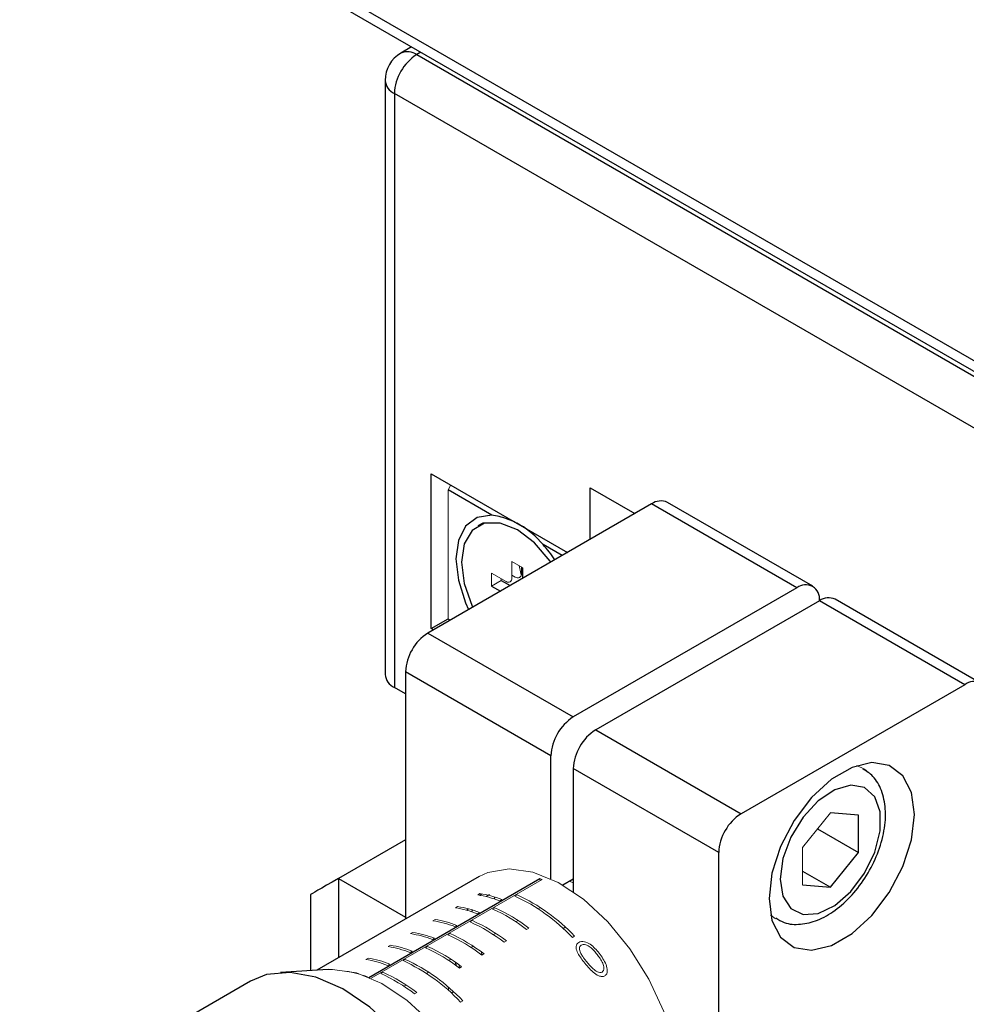
# Model space of a CAD drawing. Units: millimetres. Extents: x 5 to 289, y 4 to 204.
# Drawn here: x 206 to 217, y 108 to 120 of the extents above; entities that cross this region are included whole.
import ezdxf

# ---------------------------------------------------------------- set-up
doc = ezdxf.new("R2010")
doc.units = ezdxf.units.MM

msp = doc.modelspace()

# ---------------------------------------------------------------- linework, layer by layer
at = {"color": 7, "linetype": 'Continuous', "lineweight": 30}
for p, q in [((205.6463, 122.4257), (226.0436, 110.6506)), ((205.726, 122.2496), (226.1233, 110.4745)), ((210.4116, 119.5447), (210.2814, 119.4695)), ((210.4737, 119.4505), (226.3836, 110.2659)), ((210.0891, 119.1364), (210.0891, 111.9132)), ((226.1116, 109.7948), (210.2017, 118.9794)), ((210.2017, 118.9794), (210.2017, 111.7562)), ((210.6504, 114.355), (212.3088, 113.3977)), ((210.6504, 112.4707), (210.6504, 114.355)), ((211.3859, 113.8519), (210.8544, 114.1587)), ((212.5814, 114.1825), (213.1248, 113.8687)), ((212.5814, 113.555), (212.5814, 114.1825)), ((213.3293, 113.9868), (210.6097, 112.4168)), ((215.0971, 112.9663), (213.3293, 113.9868)), ((215.2894, 112.9853), (213.5216, 114.0058)), ((211.2848, 113.7589), (211.2168, 113.7196)), ((212.2408, 113.3584), (212.0091, 113.4921)), ((211.7655, 113.084), (211.7655, 113.2088)), ((211.5011, 113.0561), (211.6091, 112.9938)), ((211.3847, 112.9889), (211.4927, 112.9266)), ((215.0971, 112.9663), (212.3774, 111.3963)), ((215.369, 112.8093), (212.6494, 111.2393)), ((217.1368, 111.7888), (215.369, 112.8093)), ((217.3291, 111.8078), (215.5613, 112.8283)), ((210.6504, 112.4707), (210.8544, 112.5884)), ((210.8544, 112.5885), (210.8807, 112.5733)), ((210.6767, 112.4555), (210.6504, 112.4707)), ((210.6097, 112.4168), (212.3774, 111.3963)), ((212.1055, 110.9252), (210.3377, 111.9457)), ((210.3377, 111.9457), (210.3377, 108.9387)), ((210.3377, 111.6777), (210.2017, 111.7562)), ((217.1368, 111.7888), (214.4171, 110.2187)), ((212.6494, 111.2393), (214.4171, 110.2187)), ((212.1055, 109.426), (212.1055, 110.9252)), ((214.1452, 109.7477), (212.3774, 110.7682)), ((212.3774, 110.7682), (212.3774, 109.269)), ((215.845, 110.2018), (215.505, 110.2322)), ((215.845, 109.7485), (215.845, 110.2018)), ((215.3472, 110.0359), (215.845, 109.7485)), ((210.3377, 109.9039), (209.5218, 109.4328)), ((214.1452, 104.8799), (214.1452, 109.7477)), ((215.505, 109.3256), (215.845, 109.7485)), ((211.2319, 109.4549), (209.2609, 108.3171)), ((215.1651, 109.5219), (215.505, 109.3256)), ((209.5218, 109.4328), (210.3377, 108.9618)), ((209.8918, 108.2302), (211.9723, 109.4313)), ((212.3774, 109.4251), (212.2486, 109.3508)), ((215.1651, 109.356), (215.505, 109.3256)), ((209.1838, 109.2376), (209.1838, 108.3125)), ((211.2418, 109.2281), (211.2628, 109.2449)), ((211.088, 109.0439), (211.1001, 109.0638)), ((212.2814, 108.8395), (212.2542, 108.8238)), ((210.9514, 108.3734), (210.9501, 108.4096)), ((209.3965, 108.3252), (208.8193, 108.2906)), ((208.4539, 108.1843), (205.7485, 106.6225)), ((210.9216, 108.0545), (210.8944, 108.0388))]:
    msp.add_line(p, q, dxfattribs=at)
at = {"color": 8, "linetype": 'Continuous', "lineweight": 30}
for p, q in [((210.5242, 119.4797), (210.4737, 119.4505)), ((209.5218, 109.4328), (209.5218, 108.4677))]:
    msp.add_line(p, q, dxfattribs=at)
at = {"color": 144, "linetype": 'Continuous', "lineweight": 0}
for p, q in [((210.8884, 114.2176), (210.8544, 114.1587)), ((210.8544, 114.1587), (210.8544, 112.5885)), ((211.7655, 113.2088), (211.6295, 113.2873)), ((211.6295, 113.2873), (211.6295, 113.0832)), ((211.7459, 113.2201), (211.7459, 113.1416)), ((211.5615, 113.0439), (211.3847, 113.1459)), ((211.3847, 113.1459), (211.3847, 112.9889)), ((211.5011, 113.0561), (211.3847, 112.9889)), ((211.5011, 113.0788), (211.5011, 113.0561)), ((211.6703, 113.0979), (211.6295, 113.1215)), ((210.8807, 112.5733), (210.8544, 112.5885)), ((215.505, 110.2322), (215.1651, 109.8093)), ((215.1651, 109.8093), (215.1651, 109.356)), ((209.9183, 108.2189), (211.9992, 109.4202)), ((211.9752, 109.4063), (211.9723, 109.4313)), ((212.3774, 109.3778), (212.3303, 109.3979)), ((211.2422, 109.2482), (211.2151, 109.2325)), ((211.3569, 109.2384), (211.316, 109.2125)), ((211.4258, 109.2049), (211.4124, 109.1847)), ((211.6671, 109.2181), (211.6942, 109.2338)), ((210.9703, 109.0912), (210.9431, 109.0755)), ((211.4797, 109.1606), (211.5069, 109.1763)), ((211.9506, 109.0632), (211.9778, 109.0789)), ((211.1538, 109.0479), (211.1404, 109.0277)), ((211.2078, 109.0036), (211.235, 109.0193)), ((211.3951, 109.0611), (211.4223, 109.0768)), ((214.8373, 108.9431), (214.7766, 108.9883)), ((210.6983, 108.9342), (210.6711, 108.9185)), ((210.9358, 108.8466), (210.963, 108.8623)), ((211.1231, 108.9041), (211.1503, 108.9198)), ((211.6787, 108.9062), (211.7059, 108.9219)), ((210.4264, 108.7772), (210.3992, 108.7615)), ((210.8512, 108.7471), (210.8784, 108.7628)), ((211.4067, 108.7492), (211.4339, 108.7649)), ((211.8084, 108.8135), (211.8356, 108.8292)), ((212.3665, 108.7145), (212.3937, 108.7302)), ((210.1544, 108.6202), (210.1272, 108.6045)), ((210.5792, 108.5901), (210.6064, 108.6058)), ((210.6638, 108.6896), (210.691, 108.7053)), ((211.1348, 108.5922), (211.1619, 108.6079)), ((211.5364, 108.6565), (211.5636, 108.6722)), ((210.3919, 108.5326), (210.4191, 108.5483)), ((211.2631, 108.5368), (211.2645, 108.4995)), ((211.2645, 108.4995), (211.2916, 108.5152)), ((209.8824, 108.4632), (209.8552, 108.4475)), ((210.1199, 108.3756), (210.1471, 108.3913)), ((210.3072, 108.4331), (210.3344, 108.4488)), ((210.8628, 108.4352), (210.89, 108.4509)), ((210.9911, 108.3798), (210.9925, 108.3425)), ((210.0353, 108.2761), (210.0625, 108.2918)), ((210.5908, 108.2782), (210.618, 108.2939)), ((210.9925, 108.3425), (211.0197, 108.3582)), ((210.3189, 108.1212), (210.3461, 108.1369)), ((210.4486, 108.0285), (210.4758, 108.0442)), ((210.8547, 108.1141), (210.8642, 108.0662)), ((211.0066, 107.9295), (211.0338, 107.9452))]:
    msp.add_line(p, q, dxfattribs=at)
at = {"color": 7, "linetype": 'Continuous', "lineweight": 30, "flags": 128}
for points in [[(211.3859, 113.8519), (211.2072, 113.8221), (211.0681, 113.7167), (210.9798, 113.5442), (210.9496, 113.3186), (210.9798, 113.0581), (211.0681, 112.7838), (211.1047, 112.7026)], [(212.1051, 113.2801), (212.0971, 113.2914), (211.9076, 113.5123), (211.6975, 113.672), (211.4874, 113.7549), (211.2979, 113.7528), (211.1474, 113.6659), (211.0509, 113.5028), (211.0176, 113.2794), (211.0509, 113.0176), (211.1474, 112.7429), (211.1532, 112.7306)], [(216.5249, 110.2107), (216.4891, 110.4776), (216.3846, 110.6815), (216.2198, 110.806), (216.0082, 110.8409), (215.7668, 110.7833), (215.5152, 110.6381), (215.2738, 110.4169), (215.0622, 110.1377), (214.8974, 109.823), (214.7929, 109.4984), (214.7571, 109.1902), (214.7929, 108.9233), (214.8974, 108.7194), (215.0622, 108.5949), (215.2738, 108.56), (215.5152, 108.6175), (215.7668, 108.7628), (216.0082, 108.984), (216.2198, 109.2632), (216.3846, 109.5779), (216.4891, 109.9025), (216.5249, 110.2107)], [(214.8931, 109.4257), (214.9262, 109.2154), (215.0221, 109.0662), (215.1703, 108.9942), (215.3548, 109.0072), (215.5555, 109.1039), (215.7508, 109.2737), (215.9194, 109.4983), (216.0432, 109.7533), (216.1086, 110.0111), (216.1086, 110.2437), (216.0432, 110.4259), (215.9194, 110.5381), (215.7508, 110.568), (215.5555, 110.5123), (215.3548, 110.3772), (215.1703, 110.1773), (215.0221, 109.9342), (214.9262, 109.6743), (214.8931, 109.4257)], [(210.7614, 104.1871), (210.9181, 104.3063), (211.087, 104.5364), (211.1953, 104.834), (211.2387, 105.187), (211.2152, 105.5808), (211.126, 105.9994), (210.9746, 106.4256), (210.7672, 106.842), (210.5124, 107.2316), (210.2205, 107.5783), (209.9035, 107.868), (209.5744, 108.0888), (209.2467, 108.2317), (208.9338, 108.2909), (208.6484, 108.2638), (208.4539, 108.1843)]]:
    msp.add_lwpolyline(points, dxfattribs=at)
at = {"color": 144, "linetype": 'Continuous', "lineweight": 0, "flags": 128}
for points in [[(211.7174, 113.2365), (211.7391, 113.1403), (211.7441, 113.1238)], [(215.8254, 110.8051), (215.9173, 110.7614), (215.9443, 110.7414)], [(213.251, 105.9574), (213.2589, 105.9621), (213.4505, 106.1311), (213.5855, 106.3738), (213.6576, 106.6788), (213.6636, 107.0319), (213.603, 107.4164), (213.4788, 107.8145), (213.2967, 108.2076), (213.0653, 108.5772), (212.7953, 108.9061), (212.4995, 109.1788), (212.1916, 109.3827), (211.886, 109.5082), (211.597, 109.5495), (211.3382, 109.5045), (211.2319, 109.4549)], [(209.3965, 108.3252), (209.4477, 108.3267), (209.7398, 108.2835), (210.0485, 108.1552), (210.3593, 107.9479), (210.6575, 107.6714), (210.9294, 107.3384), (211.1622, 106.9647), (211.345, 106.5676), (211.4692, 106.1658), (211.5291, 105.778), (211.5219, 105.4224)]]:
    msp.add_lwpolyline(points, dxfattribs=at)
at = {"color": 7, "linetype": 'Continuous', "lineweight": 30}
for centre, radius, start, end in [((210.4737, 119.1364), 0.3846, 119.99731, 180), ((210.7922, 118.9525), 0.5911, 122.60548, 177.39452), ((213.442, 113.8295), 0.1935, 65.69288, 125.61758), ((210.7237, 112.3343), 1.7299, 34.25451, 42.01153), ((215.2032, 112.8361), 0.168, 350.78596, 129.20329), ((215.4817, 112.652), 0.1935, 65.69288, 125.61758), ((210.9282, 111.9188), 0.5911, 122.60548, 177.39452), ((210.2815, 111.9324), 0.1934, 185.6948, 245.62534), ((217.243, 111.6586), 0.168, 350.78596, 129.20329), ((212.6959, 110.8983), 0.5911, 122.60548, 177.39452), ((212.9679, 110.7413), 0.5911, 122.60548, 177.39452), ((214.7357, 109.7208), 0.5911, 122.60548, 177.39452)]:
    msp.add_arc(centre, radius, start, end, dxfattribs=at)
at = {"color": 8, "linetype": 'Continuous', "lineweight": 30}
for centre, radius, start, end in [((210.361, 119.2932), 0.1935, 54.38242, 114.30712), ((210.2815, 119.1556), 0.1934, 185.6948, 245.62534)]:
    msp.add_arc(centre, radius, start, end, dxfattribs=at)
at = {"color": 144, "linetype": 'Continuous', "lineweight": 0}
for centre, radius, start, end in [((211.5881, 113.0764), 0.042, 230.79671, 9.21404), ((211.6998, 113.1341), 0.0467, 230.79671, 9.21404), ((211.4103, 108.0247), 1.5146, 67.12067, 68.22147), ((211.0236, 108.0042), 1.2431, 68.4727, 81.13918), ((211.0508, 108.0199), 1.2431, 68.4727, 81.13918), ((210.7327, 107.1827), 2.2396, 43.15394, 65.34079), ((210.7599, 107.1984), 2.2396, 43.15394, 65.34079), ((210.7788, 107.8629), 1.2431, 68.4727, 81.13918), ((210.7516, 107.8472), 1.2431, 68.4727, 81.13918), ((210.6062, 107.2754), 1.9521, 51.98849, 66.16484), ((210.6334, 107.2911), 1.9521, 51.98849, 66.16484), ((210.4796, 107.6902), 1.2431, 68.4727, 81.13918), ((210.5068, 107.7059), 1.2431, 68.4727, 81.13918), ((210.3343, 107.1184), 1.9521, 51.98849, 66.16484), ((210.3615, 107.1341), 1.9521, 51.98849, 66.16484), ((210.2077, 107.5332), 1.2431, 68.4727, 81.13918), ((210.2349, 107.5489), 1.2431, 68.4727, 81.13918), ((210.0623, 106.9614), 1.9521, 51.98849, 66.16484), ((210.0895, 106.9771), 1.9521, 51.98849, 66.16484), ((209.9357, 107.3762), 1.2431, 68.4727, 81.13918), ((209.9629, 107.3919), 1.2431, 68.4727, 81.13918), ((209.8175, 106.8201), 1.9521, 51.98849, 66.16484), ((209.7903, 106.8044), 1.9521, 51.98849, 66.16484), ((209.6638, 107.2192), 1.2431, 68.4727, 81.13918), ((209.6909, 107.2349), 1.2431, 68.4727, 81.13918), ((209.3728, 106.3977), 2.2396, 43.15394, 65.34079), ((209.4, 106.4134), 2.2396, 43.15394, 65.34079), ((209.419, 107.0779), 1.2431, 68.4727, 81.13918), ((209.2464, 106.4904), 1.9521, 51.98849, 66.16484), ((209.2736, 106.5061), 1.9521, 51.98849, 66.16484)]:
    msp.add_arc(centre, radius, start, end, dxfattribs=at)
at = {"color": 7, "linetype": 'Continuous', "lineweight": 30}
msp.add_ellipse((210.3377, 109.9039), major_axis=(1.1538, 0.6662), ratio=0.0000704, start_param=2.3561539, end_param=3.141552, dxfattribs=at)
for points, knots in [([(212.0091, 113.4921), (211.9297, 113.5891), (211.838, 113.6692), (211.6797, 113.7609), (211.6235, 113.7865), (211.5078, 113.8268), (211.4478, 113.8418), (211.3859, 113.8519)], [0, 0, 0, 0, 0.5, 0.5, 0.75, 0.75, 1, 1, 1, 1]), ([(214.8416, 108.9538), (214.8737, 108.9327), (214.9616, 108.8751), (215.142, 108.8674), (215.3517, 108.9169), (215.5658, 109.0382), (215.7712, 109.2246), (215.9498, 109.4633), (216.085, 109.7328), (216.1656, 110.0131), (216.1825, 110.277), (216.1342, 110.5015), (216.0399, 110.6735), (215.9418, 110.7376), (215.8993, 110.7653)], [0, 0, 0, 0, 0.046985, 0.1286156, 0.2112663, 0.3001121, 0.3931936, 0.4865187, 0.5798019, 0.67376, 0.7692672, 0.85662, 0.9379732, 1, 1, 1, 1])]:
    msp.add_open_spline(points, degree=3, knots=knots, dxfattribs=at)
at = {"color": 144, "linetype": 'Continuous', "lineweight": 0}
for points, knots in [([(212.5058, 108.417), (212.4745, 108.4575), (212.4428, 108.4985), (212.4158, 108.5632), (212.4098, 108.5856), (212.4131, 108.6164), (212.4162, 108.6262), (212.4267, 108.6431), (212.4343, 108.65), (212.4435, 108.6556)], [0, 0, 0, 0, 0.5, 0.5, 0.75, 0.75, 0.875, 0.875, 1, 1, 1, 1]), ([(212.4435, 108.6556), (212.453, 108.6608), (212.4637, 108.6644), (212.4873, 108.6672), (212.4999, 108.6662), (212.5373, 108.6584), (212.5611, 108.6462), (212.6043, 108.617), (212.6232, 108.5995), (212.6585, 108.563), (212.6748, 108.5436), (212.6906, 108.5236)], [0, 0, 0, 0, 0.125, 0.125, 0.25, 0.25, 0.5, 0.5, 0.75, 0.75, 1, 1, 1, 1]), ([(212.4729, 108.6216), (212.466, 108.617), (212.4599, 108.6114), (212.4528, 108.5972), (212.451, 108.5891), (212.4505, 108.564), (212.4572, 108.5463), (212.4654, 108.5292)], [0, 0, 0, 0, 0.25, 0.25, 0.5, 0.5, 1, 1, 1, 1]), ([(212.6663, 108.5094), (212.6538, 108.5253), (212.6408, 108.5408), (212.6135, 108.5706), (212.5988, 108.5849), (212.5659, 108.6093), (212.5476, 108.6199), (212.5182, 108.6276), (212.5083, 108.6289), (212.4893, 108.6281), (212.4807, 108.6254), (212.4729, 108.6216)], [0, 0, 0, 0, 0.25, 0.25, 0.5, 0.5, 0.75, 0.75, 0.875, 0.875, 1, 1, 1, 1]), ([(212.4654, 108.5292), (212.4723, 108.5157), (212.4799, 108.5023), (212.4883, 108.4891), (212.4946, 108.4792), (212.5015, 108.4695), (212.5085, 108.4598), (212.5155, 108.4501), (212.5229, 108.4405), (212.5303, 108.4309)], [0, 0, 0, 0, 0.00012809326, 0.00012809326, 0.00012809326, 0.00022399337, 0.00022399337, 0.00022399337, 0.00032041802, 0.00032041802, 0.00032041802, 0.00032041802]), ([(212.7279, 108.2946), (212.7352, 108.2997), (212.7414, 108.3064), (212.748, 108.3235), (212.7494, 108.3332), (212.7489, 108.3624), (212.7429, 108.3827), (212.7266, 108.4212), (212.7155, 108.4397), (212.6922, 108.4753), (212.6795, 108.4925), (212.6663, 108.5094)], [0, 0, 0, 0, 0.125, 0.125, 0.25, 0.25, 0.5, 0.5, 0.75, 0.75, 1, 1, 1, 1]), ([(212.6906, 108.5236), (212.7074, 108.502), (212.7235, 108.4798), (212.7527, 108.4336), (212.7657, 108.4095), (212.7846, 108.3601), (212.7913, 108.3339), (212.7903, 108.2961), (212.7881, 108.2838), (212.7782, 108.2624), (212.7703, 108.2538), (212.7605, 108.2477)], [0, 0, 0, 0, 0.25, 0.25, 0.5, 0.5, 0.75, 0.75, 0.875, 0.875, 1, 1, 1, 1]), ([(212.7605, 108.2477), (212.7502, 108.2422), (212.7384, 108.2394), (212.7133, 108.2405), (212.7003, 108.2441), (212.6629, 108.2595), (212.6399, 108.2763), (212.5751, 108.3305), (212.5401, 108.3739), (212.5058, 108.417)], [0, 0, 0, 0, 0.125, 0.125, 0.25, 0.25, 0.5, 0.5, 1, 1, 1, 1]), ([(212.5303, 108.4309), (212.5571, 108.3973), (212.585, 108.3634), (212.6341, 108.3203), (212.6517, 108.3068), (212.6807, 108.2935), (212.6906, 108.2907), (212.7105, 108.2886), (212.7196, 108.2907), (212.7279, 108.2946)], [0, 0, 0, 0, 0.5, 0.5, 0.75, 0.75, 0.875, 0.875, 1, 1, 1, 1])]:
    msp.add_open_spline(points, degree=3, knots=knots, dxfattribs=at)

doc.saveas('drawing.dxf')
